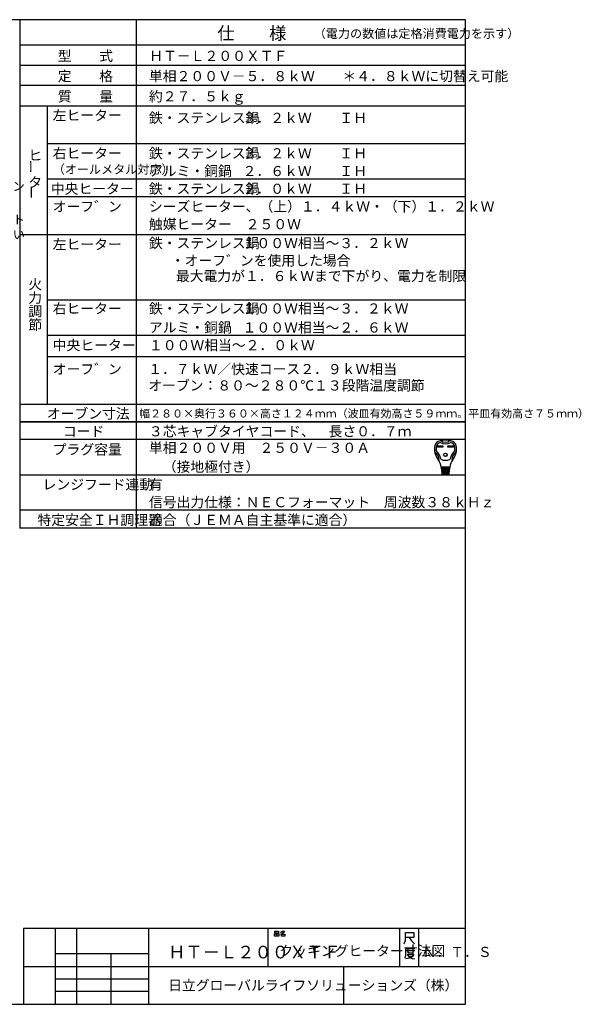
# Model space of a CAD drawing. Extents: x 21 to 613, y 19 to 408.
# Drawn here: x 391 to 613, y 19 to 408 of the extents above; entities that cross this region are included whole.
import ezdxf

# ---------------------------------------------------------------- set-up
doc = ezdxf.new("R2010")
doc.units = 0
doc.layers.get('0').update_dxf_attribs({"linetype": 'CONTINUOUS'})
doc.layers.add('2_ALL_NOTES', color=7, linetype='CONTINUOUS')
doc.styles.add('SLDTEXTSTYLE2', font='MSGOTHIC.TTC', dxfattribs={"width": 0.833333, "bigfont": 'bigfont'})
doc.styles.add('SLDTEXTSTYLE3', font='MSGOTHIC.TTC', dxfattribs={"width": 0.75, "bigfont": 'bigfont'})
doc.styles.add('SLDTEXTSTYLE4', font='MSGOTHIC.TTC', dxfattribs={"width": 0.694444, "bigfont": 'bigfont'})
doc.styles.add('SLDTEXTSTYLE5', font='MSGOTHIC.TTC', dxfattribs={"width": 0.416667, "bigfont": 'bigfont'})
doc.styles.add('SLDTEXTSTYLE8', font='MSGOTHIC.TTC', dxfattribs={"width": 0.569444, "bigfont": 'bigfont'})
doc.styles.add('SLDTEXTSTYLE9', font='MSGOTHIC.TTC', dxfattribs={"width": 0.666667, "bigfont": 'bigfont'})

msp = doc.modelspace()

# ---------------------------------------------------------------- linework, layer by layer
at = {"color": 3, "linetype": 'CONTINUOUS'}
for p, q in [((567.286986, 407.97175), (21.286986, 407.97175)), ((391.286986, 407.97175), (391.286986, 207.136247)), ((437.286986, 407.97175), (437.286986, 207.136247)), ((567.286986, 18.97175), (567.286986, 407.97175)), ((567.286986, 397.97175), (391.286986, 397.97175)), ((391.286986, 389.97175), (567.286986, 389.97175)), ((567.286986, 381.97175), (391.286986, 381.97175)), ((391.286986, 373.97175), (567.286986, 373.97175)), ((402.286986, 256.136247), (402.286986, 373.97175)), ((567.286986, 358.97175), (402.286986, 358.97175)), ((567.286986, 344.97175), (402.286986, 344.97175)), ((567.286986, 337.97175), (402.286986, 337.97175)), ((567.286986, 323.003867), (391.286986, 323.003867)), ((567.286986, 297.168364), (402.286986, 297.168364)), ((567.286986, 283.168364), (402.286986, 283.168364)), ((567.286986, 274.773544), (402.286986, 274.773544)), ((391.286986, 256.136247), (567.286986, 256.136247)), ((567.286986, 249.136247), (391.286986, 249.136247)), ((391.286986, 249.136247), (567.286986, 249.136247)), ((567.286986, 242.136247), (391.286986, 242.136247)), ((556.251722, 239.651421), (558.406322, 239.651421)), ((556.251722, 239.133021), (556.251722, 239.651421)), ((558.406322, 239.133021), (556.251722, 239.133021)), ((556.300322, 239.602821), (558.357722, 239.602821)), ((556.300322, 239.181621), (556.300322, 239.602821)), ((556.600022, 239.473221), (556.300322, 239.602821)), ((556.300322, 239.181621), (556.600022, 239.311221)), ((558.357722, 239.181621), (556.300322, 239.181621)), ((558.058022, 239.473221), (556.600022, 239.473221)), ((556.600022, 239.473221), (556.600022, 239.311221)), ((556.600022, 239.311221), (558.058022, 239.311221)), ((558.058022, 239.473221), (558.357722, 239.602821)), ((558.058022, 239.311221), (558.058022, 239.473221)), ((558.058022, 239.311221), (558.357722, 239.181621)), ((558.357722, 239.602821), (558.357722, 239.181621)), ((558.406322, 239.651421), (558.406322, 239.133021)), ((560.366522, 239.133021), (560.366522, 239.651421)), ((560.366522, 239.651421), (562.521122, 239.651421)), ((562.521122, 239.133021), (560.366522, 239.133021)), ((560.415122, 239.181621), (560.415122, 239.602821)), ((560.415122, 239.602821), (562.472522, 239.602821)), ((560.714822, 239.473221), (560.415122, 239.602821)), ((560.714822, 239.311221), (560.415122, 239.181621)), ((562.472522, 239.181621), (560.415122, 239.181621)), ((560.714822, 239.311221), (560.714822, 239.473221)), ((560.714822, 239.473221), (562.172822, 239.473221)), ((562.172822, 239.311221), (560.714822, 239.311221)), ((562.172822, 239.473221), (562.472522, 239.602821)), ((562.172822, 239.473221), (562.172822, 239.311221)), ((562.172822, 239.311221), (562.472522, 239.181621)), ((562.472522, 239.602821), (562.472522, 239.181621)), ((562.521122, 239.651421), (562.521122, 239.133021)), ((561.064742, 231.130221), (557.708102, 231.130221)), ((557.734022, 230.806221), (561.038822, 230.806221)), ((557.759942, 230.482221), (557.734022, 230.806221)), ((561.012902, 230.482221), (557.759942, 230.482221)), ((557.785862, 230.158221), (557.811782, 229.834221)), ((560.986982, 230.158221), (557.785862, 230.158221)), ((557.790255, 231.11905), (557.815281, 230.806221)), ((557.811782, 229.834221), (560.961062, 229.834221)), ((560.935142, 229.510221), (557.837702, 229.510221)), ((557.837702, 229.510221), (557.863622, 229.186221)), ((557.841201, 230.482221), (557.867121, 230.158221)), ((557.893041, 229.834221), (557.918961, 229.510221)), ((558.365822, 230.806221), (558.365822, 231.130221)), ((558.365822, 230.158221), (558.365822, 230.482221)), ((558.365822, 229.510221), (558.365822, 229.834221)), ((560.407022, 230.806221), (560.407022, 231.130221)), ((560.407022, 230.158221), (560.407022, 230.482221)), ((560.407022, 229.510221), (560.407022, 229.834221)), ((560.879804, 229.834221), (560.853884, 229.510221)), ((560.931644, 230.482221), (560.905724, 230.158221)), ((560.909222, 229.186221), (560.935142, 229.510221)), ((560.98259, 231.11905), (560.957564, 230.806221)), ((560.961062, 229.834221), (560.986982, 230.158221)), ((561.038822, 230.806221), (561.012902, 230.482221)), ((391.286986, 228.136247), (567.286986, 228.136247)), ((557.863622, 229.186221), (560.909222, 229.186221)), ((560.883302, 228.862221), (557.889542, 228.862221)), ((557.889542, 228.862221), (557.910533, 228.599843)), ((557.944881, 229.186221), (557.970801, 228.862221)), ((558.067334, 228.376221), (560.620086, 228.376221)), ((558.365822, 228.862221), (558.365822, 229.186221)), ((560.407022, 228.862221), (560.407022, 229.186221)), ((560.802044, 228.862221), (560.827964, 229.186221)), ((560.862312, 228.599843), (560.883302, 228.862221)), ((567.286986, 214.136247), (391.286986, 214.136247)), ((567.286986, 207.136247), (391.286986, 207.136247)), ((567.286986, 48.97175), (392.786986, 48.97175)), ((392.786986, 48.97175), (392.786986, 18.97175)), ((405.286986, 48.97175), (405.286986, 18.97175)), ((413.786986, 18.97175), (413.786986, 48.97175)), ((442.286986, 18.97175), (442.286986, 48.97175)), ((489.286986, 48.97175), (489.286986, 33.97175)), ((491.912769, 46.876013), (492.618651, 46.876013)), ((491.912769, 45.94268), (491.912769, 46.876013)), ((492.030416, 47.876013), (493.44218, 47.876013)), ((492.030416, 47.14268), (492.030416, 47.876013)), ((493.44218, 47.14268), (492.030416, 47.14268)), ((492.618651, 46.876013), (492.618651, 45.94268)), ((492.853945, 46.876013), (493.559828, 46.876013)), ((492.853945, 45.94268), (492.853945, 46.876013)), ((493.44218, 47.876013), (493.44218, 47.14268)), ((493.559828, 46.876013), (493.559828, 45.94268)), ((494.853945, 46.876013), (494.206886, 46.74268)), ((494.26571, 47.476013), (494.677475, 47.609346)), ((494.618651, 46.74268), (495.912769, 46.74268)), ((494.618651, 45.94268), (494.618651, 46.74268)), ((494.677475, 47.609346), (494.971592, 47.876013)), ((494.677475, 47.609346), (495.206886, 47.076013)), ((495.206886, 47.076013), (494.853945, 46.876013)), ((494.971592, 47.876013), (495.853945, 47.876013)), ((495.618651, 47.409346), (495.206886, 47.076013)), ((495.853945, 47.876013), (495.618651, 47.409346)), ((495.912769, 46.74268), (495.912769, 45.94268)), ((541.286986, 48.97175), (541.286986, 33.97175)), ((543.537739, 44.299631), (543.537739, 47.299631)), ((543.537739, 47.299631), (546.846563, 47.299631)), ((546.846563, 47.299631), (546.846563, 45.349631)), ((548.786986, 48.97175), (548.786986, 33.97175)), ((492.618651, 45.94268), (491.912769, 45.94268)), ((493.559828, 45.94268), (492.853945, 45.94268)), ((495.912769, 45.94268), (494.618651, 45.94268)), ((543.140681, 42.799631), (543.537739, 44.299631)), ((544.993622, 45.349631), (543.537739, 45.349631)), ((546.846563, 45.349631), (544.993622, 45.349631)), ((544.993622, 45.349631), (545.920092, 43.999631)), ((545.920092, 43.999631), (547.111269, 42.799631)), ((405.286986, 38.97175), (405.286986, 33.97175)), ((442.286986, 38.97175), (405.286986, 38.97175)), ((427.286986, 38.97175), (427.286986, 18.97175)), ((442.286986, 33.97175), (442.286986, 38.97175)), ((543.546067, 40.933304), (543.546067, 38.383304)), ((545.399009, 40.933304), (543.546067, 40.933304)), ((543.810773, 40.183304), (547.25195, 40.183304)), ((544.472538, 40.783304), (544.472538, 39.283304)), ((544.472538, 39.283304), (546.590185, 39.283304)), ((545.399009, 41.383304), (545.399009, 40.933304)), ((547.25195, 40.933304), (545.399009, 40.933304)), ((546.590185, 39.283304), (546.590185, 40.783304)), ((543.546067, 38.383304), (543.281361, 37.183304)), ((545.134303, 37.183304), (543.67842, 36.883304)), ((544.207832, 38.683304), (546.854891, 38.683304)), ((544.340185, 38.533304), (545.00195, 37.633304)), ((545.00195, 37.633304), (546.193126, 37.033304)), ((546.193126, 37.783304), (545.134303, 37.183304)), ((546.854891, 38.683304), (546.193126, 37.783304)), ((546.193126, 37.033304), (547.25195, 36.883304)), ((392.786986, 33.97175), (567.286986, 33.97175)), ((405.286986, 33.97175), (442.286986, 33.97175)), ((519.286986, 18.97175), (519.286986, 33.97175)), ((405.286986, 28.97175), (442.286986, 28.97175)), ((442.286986, 23.97175), (405.286986, 23.97175)), ((21.286986, 18.97175), (567.286986, 18.97175))]:
    msp.add_line(p, q, dxfattribs=at)
for radius in [0.6885, 0.6399]:
    msp.add_circle((559.386422, 236.071221), radius, dxfattribs=at)
for centre, radius, start, end in [((557.695455, 239.07681), 2.592, 100.36783217, 167.30880931), ((559.386422, 229.834221), 11.988, 79.632178, 100.367822), ((559.386422, 244.495221), 3.402, 236.11009, 303.88991), ((561.07739, 239.07681), 2.592, 12.6912, 79.63218957), ((561.330422, 238.258221), 6.318, 167.3088, 219.32975209), ((555.217656, 237.529919), 0.162001, 186.794449, 230.35544939), ((551.910143, 233.53815), 5.022, 0.69863003, 50.355422), ((561.330422, 238.258221), 5.67, 173.001783, 184.58907022), ((555.75934, 237.811052), 0.081, 184.589076, 227.98624), ((558.11456, 238.652978), 2.43, 107.37509714, 173.00179189), ((551.910143, 233.53815), 5.670001, 8.11111982, 47.98623816), ((559.386422, 244.495221), 4.05, 240.447848, 299.55215724), ((566.862701, 233.53815), 5.67, 132.01375431, 171.88888018), ((560.658284, 238.652978), 2.43, 6.998217, 72.624902), ((566.862701, 233.53815), 5.022, 129.644578, 179.30136983), ((557.442422, 238.258221), 6.318001, 320.67024791, 12.69120183), ((563.013505, 237.811052), 0.081, 312.013761, 355.41046271), ((557.442422, 238.258221), 5.67, 355.410924, 6.99822081), ((563.555189, 237.529919), 0.162, 309.64427827, 353.205551), ((552.05757, 230.660435), 5.67, 4.573921, 39.329754), ((557.093758, 233.601359), 0.162, 180.698632, 210.283153), ((559.386422, 237.934221), 4.05, 242.612892, 297.387108), ((566.715274, 230.660435), 5.67, 140.670246, 175.426079), ((561.679087, 233.601359), 0.162, 329.716847, 359.301368), ((558.908869, 230.968221), 0.162, 270, 90), ((558.943583, 230.320221), 0.162, 270, 90), ((558.978297, 229.672221), 0.162, 270, 90), ((559.794547, 229.672221), 0.162, 90, 270), ((559.829262, 230.320221), 0.162, 90, 270), ((559.863976, 230.968221), 0.162, 90, 270), ((558.152759, 228.619221), 0.243, 184.57390246, 270), ((559.013011, 229.024221), 0.162, 270, 90), ((559.759833, 229.024221), 0.162, 90, 270), ((560.620086, 228.619221), 0.243, 270, 355.42609754)]:
    msp.add_arc(centre, radius, start, end, dxfattribs=at)

# ---------------------------------------------------------------- texts
at = {"layer": '2_ALL_NOTES', "color": 2, "linetype": 'CONTINUOUS', "attachment_point": 1}
for s, insert, char_height, style in [('仕\u3000\u3000様', (469.286987, 405.10816), 5, 'SLDTEXTSTYLE2'), ('（電力の数値は定格消費電力を示す）', (507.373352, 404.249772), 3.5, 'SLDTEXTSTYLE2'), ('型\u3000\u3000式', (406.286987, 395.6809), 4, 'SLDTEXTSTYLE2'), ('ＨＴ－Ｌ２００ＸＴＦ', (442.398102, 395.6809), 4, 'SLDTEXTSTYLE4'), ('定\u3000\u3000格', (406.286987, 387.6809), 4, 'SLDTEXTSTYLE2'), ('単相２００Ｖ－５．８ｋＷ\u3000\u3000＊４．８ｋＷに切替え可能', (442.286987, 387.6809), 4, 'SLDTEXTSTYLE2'), ('質\u3000\u3000量', (406.286987, 379.6809), 4, 'SLDTEXTSTYLE2'), ('約２７．５ｋｇ', (442.286987, 379.6809), 4, 'SLDTEXTSTYLE2'), ('左ヒーター', (404.286987, 372.1809), 4, 'SLDTEXTSTYLE3'), ('鉄・ステンレス鍋', (442.286987, 371.1809), 4, 'SLDTEXTSTYLE2'), ('３．２ｋＷ\u3000\u3000ＩＨ', (479.286987, 371.1809), 4, 'SLDTEXTSTYLE2'), ('ヒ', (394.662598, 356.41674), 4, 'SLDTEXTSTYLE2'), ('右ヒーター', (404.286987, 357.1809), 4, 'SLDTEXTSTYLE3'), ('鉄・ステンレス鍋', (442.286987, 357.1809), 4, 'SLDTEXTSTYLE2'), ('３．２ｋＷ\u3000\u3000ＩＨ\u3000', (479.286987, 357.1809), 4, 'SLDTEXTSTYLE2'), ('（オールメタル対応）', (404.286987, 350.612778), 3.5, 'SLDTEXTSTYLE2'), ('アルミ・銅鍋', (442.286987, 350.1809), 4, 'SLDTEXTSTYLE2'), ('２．６ｋＷ\u3000\u3000ＩＨ\u3000', (479.286987, 350.1809), 4, 'SLDTEXTSTYLE2'), ('システムキッチン', (355.053314, 343.891709), 3.5, 'SLDTEXTSTYLE9'), ('タ', (394.662598, 345.749992), 4, 'SLDTEXTSTYLE2'), ('中央ヒーター', (403.569702, 343.1809), 4, 'SLDTEXTSTYLE2'), ('鉄・ステンレス鍋', (442.286987, 343.1809), 4, 'SLDTEXTSTYLE2'), ('２．０ｋＷ\u3000\u3000ＩＨ\u3000', (479.286987, 343.1809), 4, 'SLDTEXTSTYLE2'), ('オーフ゛ン', (404.286987, 336.1809), 4, 'SLDTEXTSTYLE5'), ('シーズヒーター、（上）１．４ｋＷ・（下）１．２ｋＷ', (442.286987, 336.1809), 4, 'SLDTEXTSTYLE2'), ('位置にコンセント', (355.092957, 330.702012), 3.5, 'SLDTEXTSTYLE9'), ('触媒ヒーター\u3000２５０Ｗ', (442.286987, 329.1809), 4, 'SLDTEXTSTYLE2'), ('を設けてください', (355.092957, 324.868638), 3.5, 'SLDTEXTSTYLE9'), ('左ヒーター', (404.286987, 321.213004), 4, 'SLDTEXTSTYLE2'), ('鉄・ステンレス鍋', (442.286987, 321.713004), 4, 'SLDTEXTSTYLE2'), ('１００Ｗ相当～３．２ｋＷ', (479.286987, 321.713004), 4, 'SLDTEXTSTYLE2'), ('\u3000・オーフ゛ンを使用した場合', (445.465973, 314.833732), 4, 'SLDTEXTSTYLE2'), ('\u3000最大電力が１．６ｋＷまで下がり、電力を制限', (447.47525, 308.706046), 4, 'SLDTEXTSTYLE2'), ('火', (394.662598, 305.454826), 4, 'SLDTEXTSTYLE2'), ('力', (394.662598, 300.121452), 4, 'SLDTEXTSTYLE2'), ('右ヒーター', (404.286987, 295.877433), 4, 'SLDTEXTSTYLE2'), ('鉄・ステンレス鍋', (442.286987, 295.877433), 4, 'SLDTEXTSTYLE2'), ('１００Ｗ相当～３．２ｋＷ\u3000', (479.286987, 295.877433), 4, 'SLDTEXTSTYLE2'), ('調', (394.662598, 294.7882), 4, 'SLDTEXTSTYLE2'), ('節', (394.662598, 289.454826), 4, 'SLDTEXTSTYLE2'), ('アルミ・銅鍋', (442.286987, 288.377433), 4, 'SLDTEXTSTYLE2'), ('１００Ｗ相当～２．６ｋＷ\u3000', (479.286987, 288.377433), 4, 'SLDTEXTSTYLE2'), ('中央ヒーター', (404.286987, 281.377433), 4, 'SLDTEXTSTYLE2'), ('１００Ｗ相当～２．０ｋＷ', (442.286987, 281.377433), 4, 'SLDTEXTSTYLE2'), ('オーフ゛ン', (404.286987, 271.936515), 4, 'SLDTEXTSTYLE5'), ('１．７ｋＷ／快速コース２．９ｋＷ相当', (442.01416, 271.936515), 4, 'SLDTEXTSTYLE2'), ('オーブン：８０～２８０℃１３段階温度調節', (442.01416, 265.472862), 4, 'SLDTEXTSTYLE2'), ('オーブン寸法', (401.965546, 254.345313), 4, 'SLDTEXTSTYLE2'), ('幅２８０×奥行３６０×高さ１２４ｍｍ（波皿有効高さ５９ｍｍ。平皿有効高さ７５ｍｍ）', (438.438019, 253.981985), 3.175, 'SLDTEXTSTYLE2'), ('コード', (408.286987, 247.345313), 4, 'SLDTEXTSTYLE2'), ('３芯キャブタイヤコード、\u3000長さ０．７ｍ', (442.286987, 247.345313), 4, 'SLDTEXTSTYLE2'), ('単相２００Ｖ用\u3000２５０Ｖ－３０Ａ', (442.286987, 240.845313), 4, 'SLDTEXTSTYLE2'), ('プラグ容量', (404.286987, 240.178687), 4, 'SLDTEXTSTYLE2'), ('\u3000（接地極付き）', (442.286987, 233.345313), 4, 'SLDTEXTSTYLE2'), ('レンジフード連動', (400.286987, 226.345313), 4, 'SLDTEXTSTYLE2'), ('有', (442.286987, 226.345313), 4, 'SLDTEXTSTYLE2'), ('信号出力仕様：ＮＥＣフォーマット\u3000周波数３８ｋＨｚ', (442.286987, 219.345313), 4, 'SLDTEXTSTYLE2'), ('特定安全ＩＨ調理器', (398.286987, 212.345313), 4, 'SLDTEXTSTYLE2'), ('適合（ＪＥＭＡ自主基準に適合）', (442.286987, 212.345313), 4, 'SLDTEXTSTYLE2'), ('ＨＴ－Ｌ２００ＸＴＦ', (449.863373, 42.108107), 5, 'SLDTEXTSTYLE8'), ('クッキングヒーター寸法図', (493.786713, 42.074569), 4, 'SLDTEXTSTYLE3'), ('Ｎ．Ｔ．Ｓ', (550.364929, 41.663131), 4, 'SLDTEXTSTYLE4'), ('日立グローバルライフソリューションズ（株）', (449.863373, 28.466426), 4, 'SLDTEXTSTYLE3')]:
    msp.add_mtext(s, dxfattribs=dict(at, insert=insert, char_height=char_height, style=style))
at = {"layer": '2_ALL_NOTES', "color": 2, "linetype": 'CONTINUOUS', "char_height": 4, "attachment_point": 1, "rotation": 90.000003, "style": 'SLDTEXTSTYLE2'}
for insert in [(393.731468, 347.252195), (393.988984, 337.076839)]:
    msp.add_mtext('ー', dxfattribs=dict(at, insert=insert))

doc.saveas('drawing.dxf')
